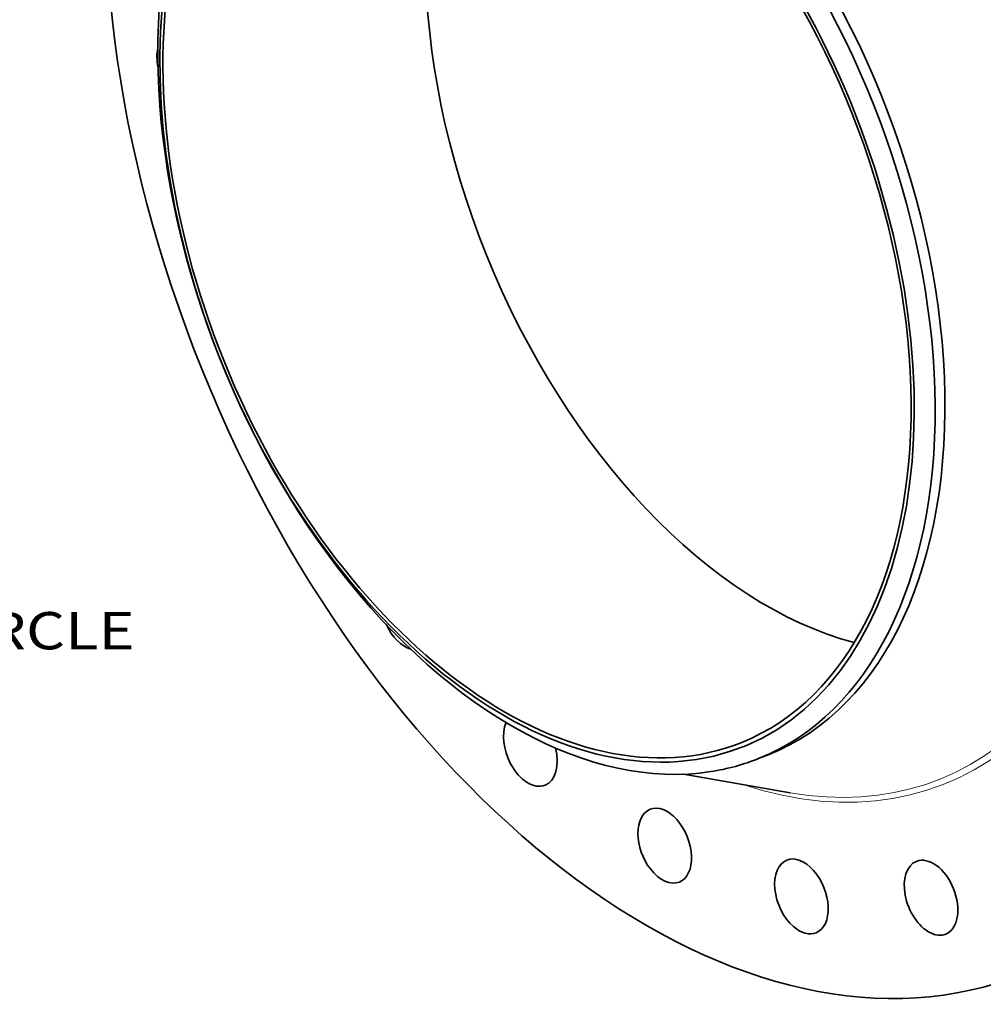
# Model space of a CAD drawing. Extents: x 0 to 10.8, y 0 to 8.3.
# Drawn here: x 6.4 to 9, y 3.1 to 5.7 of the extents above; entities that cross this region are included whole.
import ezdxf
from ezdxf.enums import TextEntityAlignment as Align

# ---------------------------------------------------------------- set-up
doc = ezdxf.new("R2010")
doc.units = 0
doc.header["$MEASUREMENT"] = 0
doc.layers.get('0').update_dxf_attribs({"lineweight": 13})
doc.styles.get("Standard").update_dxf_attribs({"font": 'isocp.shx'})

# ---------------------------------------------------------------- blocks, each defined once
blk = doc.blocks.new('BLOCK10')
at = {"color": 7, "lineweight": 13, "ltscale": 0.03937}
blk.add_text('BOLT CIRCLE', height=0.65617, dxfattribs=at).set_placement((14.976, -11.189), (21.565, -11.189), align=Align.FIT)

msp = doc.modelspace()

# ---------------------------------------------------------------- linework, layer by layer
at = {"color": 7, "lineweight": 35, "ltscale": 0.000697416}
msp.add_line((8.3726, 3.764), (8.3985, 3.7744), dxfattribs=at)
at = {"color": 7, "lineweight": 35, "ltscale": 0.007135}
msp.add_line((8.1731, 3.7221), (8.4543, 3.6731), dxfattribs=at)
at = {"color": 7, "lineweight": 35, "ltscale": 0.03937}
for centre, major_axis, start_param, end_param in [((8.2114, 5.3165), (0.8558, -2.1214), 3.141619, 6.283211), ((7.8373, 5.1655), (0.5612, -1.3911), 0.000026, 3.141619), ((7.7865, 5.145), (-0.5446, 1.3499), 6.140017, 12.423202), ((7.8114, 5.1551), (-0.5612, 1.3911), 0.000026, 1.998424), ((8.4787, 5.4243), (0.5401, -1.3389), 3.574188, 5.85059), ((7.7865, 5.145), (0.5401, -1.3389), 3.141619, 6.283211), ((7.8114, 5.1551), (-0.5612, 1.3911), 3.141619, 5.140017), ((7.7865, 5.145), (0.5401, -1.3389), 0.000026, 1.998424), ((6.8548, 5.5819), (0.0387, -0.096), 3.871245, 4.41664), ((7.8114, 5.1551), (0.5612, -1.3911), 5.140017, 6.140017), ((7.4446, 4.1487), (0.0387, -0.096), 4.803053, 5.822767), ((7.7689, 3.7891), (0.0387, -0.096), 3.697037, 4.878217), ((7.7689, 3.7891), (0.0387, -0.096), 0.000037, 1.346318), ((7.7689, 3.7891), (0.0387, -0.096), 4.878217, 6.283222), ((7.8114, 5.1551), (-0.5612, 1.3911), 2.998424, 3.141619), ((8.1232, 3.5336), (0.0387, -0.096), 0.000026, 3.141619), ((8.1232, 3.5336), (0.0387, -0.096), 3.141619, 5.140017), ((8.4837, 3.3996), (0.0387, -0.096), 3.1416, 5.401816), ((8.4837, 3.3996), (0.0387, -0.096), 0.000007, 3.1416), ((8.8255, 3.3962), (0.0387, -0.096), 3.141585, 5.663616), ((8.8255, 3.3962), (0.0387, -0.096), 6.283178, 9.42477), ((8.1232, 3.5336), (0.0387, -0.096), 5.140017, 6.283211), ((8.4837, 3.3996), (0.0387, -0.096), 5.401816, 6.283192), ((8.8255, 3.3962), (0.0387, -0.096), 5.663616, 6.283178)]:
    msp.add_ellipse(centre, major_axis=major_axis, ratio=0.616564, start_param=start_param, end_param=end_param, dxfattribs=at)
at = {"color": 7, "lineweight": 13, "ltscale": 0.03937}
for centre, major_axis, start_param, end_param in [((8.2114, 5.3165), (0.6531, -1.6188), 5.802306, 9.905657), ((8.2037, 5.3134), (0.6469, -1.6036), 5.917487, 9.790464)]:
    msp.add_ellipse(centre, major_axis=major_axis, ratio=0.616564, start_param=start_param, end_param=end_param, dxfattribs=at)

# ---------------------------------------------------------------- block references
at = {"lineweight": 0, "xscale": 0.15, "yscale": 0.15, "zscale": 0.15}
msp.add_blockref('BLOCK10', (3.4908, 5.7298), dxfattribs=at)

doc.saveas('drawing.dxf')
